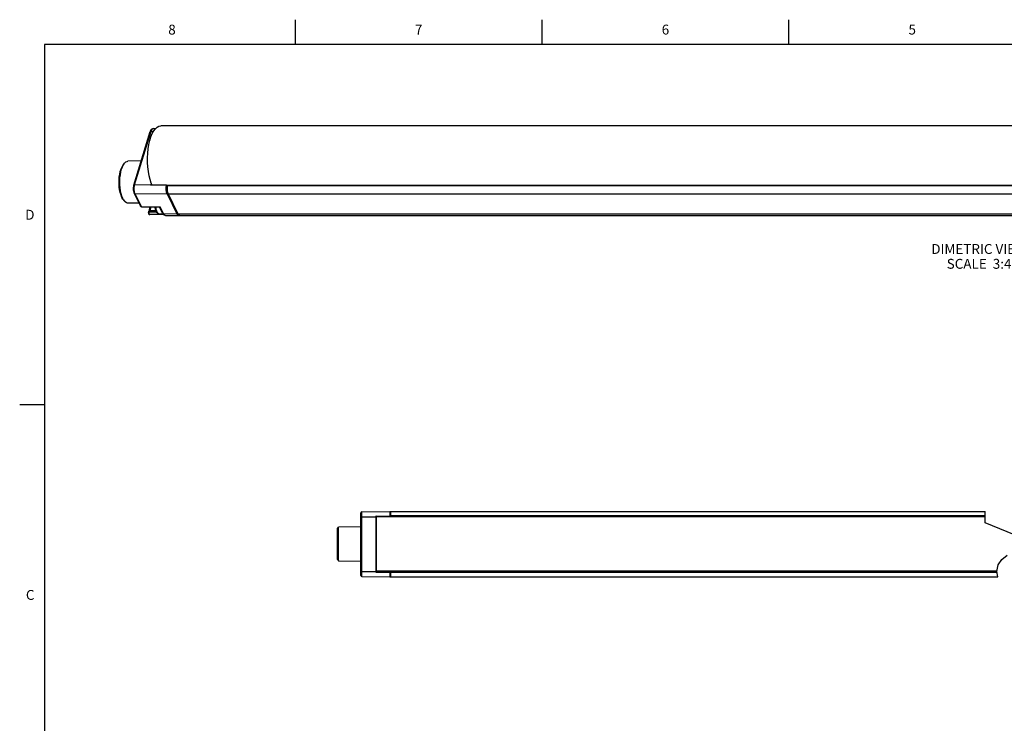
# Model space of a CAD drawing. Units: inches. Extents: x 0.7 to 21.3, y 0.5 to 16.
# Drawn here: x 0.7 to 10.7, y 8.9 to 16 of the extents above; entities that cross this region are included whole.
import ezdxf

# ---------------------------------------------------------------- set-up
doc = ezdxf.new("R2010")
doc.units = ezdxf.units.IN
doc.header["$LTSCALE"] = 1.21
doc.header["$MEASUREMENT"] = 0
doc.layers.get('0').update_dxf_attribs({"linetype": 'CONTINUOUS'})
doc.layers.add('AXIS', color=7, linetype='CONTINUOUS')
doc.layers.add('NOTES', color=7, linetype='CONTINUOUS')
doc.styles.add('TEXTSTYLE_2', font='txt', dxfattribs={"width": 0.8})

msp = doc.modelspace()

# ---------------------------------------------------------------- linework, layer by layer
at = {"color": 7, "linetype": 'CONTINUOUS'}
for p, q in [((3.507, 15.75), (3.507, 16)), ((6.007, 15.75), (6.007, 16)), ((8.507, 15.75), (8.507, 16)), ((0.964, 15.75), (0.964, 0.75)), ((21.05, 15.75), (0.964, 15.75)), ((1.8688, 14.3243), (2.0368, 14.8679)), ((1.8783, 14.3291), (2.0463, 14.8727)), ((2.0463, 14.8727), (2.0714, 14.8728)), ((2.0655, 14.8967), (2.0888, 14.8969)), ((1.9447, 14.5697), (1.8105, 14.5672)), ((1.7645, 14.533), (1.7756, 14.5465)), ((1.7654, 14.5318), (1.7756, 14.5465)), ((1.8783, 14.3291), (2.0411, 14.3301)), ((2.0412, 14.3243), (2.0401, 14.3265)), ((2.0461, 14.3461), (2.0411, 14.3301)), ((2.2022, 14.325), (2.0422, 14.3241)), ((2.2022, 14.325), (2.2109, 14.325)), ((2.2094, 14.3182), (2.2088, 14.3147)), ((2.2101, 14.3217), (2.2094, 14.3182)), ((17.6572, 14.3186), (2.2095, 14.3186)), ((2.2109, 14.325), (2.2101, 14.3217)), ((2.2124, 14.322), (2.2109, 14.325)), ((17.658, 14.322), (2.2116, 14.322)), ((1.7603, 14.1826), (1.7498, 14.2006)), ((1.7705, 14.1703), (1.7597, 14.1889)), ((1.7645, 14.1771), (1.7603, 14.1826)), ((1.7645, 14.1771), (1.7756, 14.1636)), ((1.7756, 14.1636), (1.7705, 14.1703)), ((1.937, 14.1142), (1.8727, 14.2452)), ((1.9466, 14.1092), (1.8823, 14.2401)), ((1.8823, 14.2401), (2.208, 14.2377)), ((2.2046, 14.2461), (2.208, 14.2377)), ((2.208, 14.2377), (2.3072, 14.0357)), ((2.208, 14.2377), (17.6644, 14.2377)), ((2.2167, 14.2377), (2.3159, 14.0357)), ((1.924, 14.1408), (1.8105, 14.1429)), ((1.9487, 14.106), (1.945, 14.1069)), ((1.9466, 14.1092), (2.1376, 14.1055)), ((1.95, 14.106), (1.9487, 14.106)), ((1.95, 14.106), (2.1328, 14.1025)), ((2.1618, 14.0418), (2.132, 14.1025)), ((2.1714, 14.0367), (2.1376, 14.1055)), ((2.0182, 14.0471), (2.022, 14.0594)), ((2.0275, 14.0519), (2.0313, 14.0642)), ((2.1011, 14.0509), (2.0275, 14.0519)), ((2.0943, 14.065), (2.0313, 14.0642)), ((2.1735, 14.026), (2.0321, 14.028)), ((2.1292, 14.0321), (2.1277, 14.0322)), ((2.1678, 14.0321), (2.1292, 14.0321)), ((2.1714, 14.0367), (2.3072, 14.0357)), ((2.1924, 14.0178), (2.1897, 14.0181)), ((2.1924, 14.0178), (2.3285, 14.0165)), ((2.3072, 14.0357), (2.3129, 14.0263)), ((2.3072, 14.0357), (17.7636, 14.0357)), ((2.3129, 14.0263), (2.3191, 14.0199)), ((2.3191, 14.0199), (2.3258, 14.0168)), ((2.3258, 14.0168), (2.3285, 14.0165)), ((2.3286, 14.0165), (2.3285, 14.0165)), ((2.3286, 14.0165), (17.785, 14.0165)), ((0.964, 12.1), (0.714, 12.1)), ((4.1697, 10.3736), (4.1697, 11.0065)), ((4.1814, 11.0183), (4.465, 11.0208)), ((4.1814, 10.3618), (4.1814, 11.0183)), ((4.465, 11.0208), (4.465, 10.9653)), ((4.465, 11.0208), (10.497, 11.0208)), ((4.4725, 11.0208), (4.4725, 10.9653)), ((4.4725, 10.9793), (10.497, 10.9793)), ((10.497, 10.9056), (10.497, 11.0208)), ((4.1697, 10.9676), (4.3232, 10.9676)), ((4.3232, 10.9712), (4.3232, 10.409)), ((4.3232, 10.9712), (4.465, 10.9712)), ((4.3256, 10.4066), (4.3256, 10.9735)), ((4.3256, 10.9735), (10.497, 10.9735)), ((4.4744, 10.9735), (4.4744, 10.9653)), ((4.6291, 10.9717), (4.4744, 10.9717)), ((4.6291, 10.9653), (4.6291, 10.9717)), ((4.6351, 10.9657), (4.6291, 10.9717)), ((10.7921, 10.7828), (10.497, 10.9056)), ((3.9335, 10.8478), (3.9453, 10.8598)), ((3.9335, 10.5324), (3.9335, 10.8478)), ((4.1697, 10.8637), (3.9453, 10.8598)), ((3.9453, 10.5204), (3.9453, 10.8598)), ((10.6663, 10.5325), (10.72, 10.577)), ((3.9335, 10.5324), (3.9453, 10.5204)), ((3.9453, 10.5204), (4.1697, 10.5164)), ((10.6161, 10.414), (10.6286, 10.481)), ((10.6286, 10.481), (10.6663, 10.5325)), ((4.1697, 10.4125), (4.3232, 10.4125)), ((4.465, 10.409), (4.3232, 10.409)), ((4.3256, 10.4066), (10.6173, 10.4066)), ((4.465, 10.4149), (4.465, 10.3594)), ((4.4725, 10.4149), (4.4725, 10.3594)), ((10.6182, 10.4008), (4.4725, 10.4008)), ((4.4744, 10.4149), (4.4744, 10.4066)), ((4.6291, 10.4084), (4.4744, 10.4084)), ((4.6291, 10.4084), (4.6291, 10.4149)), ((4.6351, 10.4144), (4.6291, 10.4084)), ((10.6248, 10.3594), (10.6161, 10.414)), ((4.1814, 10.3618), (4.465, 10.3594)), ((4.465, 10.3594), (10.6248, 10.3594))]:
    msp.add_line(p, q, dxfattribs=at)
for points in [[(2.0655, 14.8967), (2.0588, 14.8955), (2.0522, 14.8922), (2.0462, 14.8866), (2.041, 14.8785), (2.0368, 14.8679)], [(2.0368, 14.8679), (2.0372, 14.8689), (2.0392, 14.8709), (2.0423, 14.8722), (2.0463, 14.8727)], [(2.0463, 14.8727), (2.0496, 14.8816), (2.0536, 14.8887), (2.0581, 14.8936), (2.0628, 14.8962), (2.0655, 14.8967)], [(1.7756, 14.5465), (1.7768, 14.548), (1.7889, 14.5594), (1.8017, 14.5658), (1.8105, 14.5672)], [(1.7498, 14.2006), (1.7405, 14.2229), (1.7329, 14.2488), (1.7269, 14.2776), (1.7229, 14.3085), (1.7209, 14.3406), (1.7211, 14.3732), (1.7233, 14.4052), (1.7275, 14.4359), (1.7336, 14.4644), (1.7415, 14.4899), (1.7509, 14.5117), (1.7616, 14.5293), (1.7645, 14.533)], [(1.7597, 14.1889), (1.7503, 14.2116), (1.7423, 14.2378), (1.736, 14.2669), (1.7315, 14.2981), (1.729, 14.3308), (1.7286, 14.3641), (1.7301, 14.3971), (1.7337, 14.4291), (1.7392, 14.4593), (1.7464, 14.4869), (1.7552, 14.5113), (1.7654, 14.5318)], [(1.8688, 14.3243), (1.8661, 14.3133), (1.8646, 14.3017), (1.8641, 14.2899), (1.8646, 14.278), (1.8661, 14.2665), (1.8688, 14.2554), (1.8727, 14.2452)], [(1.8688, 14.3243), (1.8693, 14.3253), (1.8713, 14.3274), (1.8744, 14.3287), (1.8783, 14.3291)], [(1.8823, 14.2401), (1.8788, 14.2488), (1.8761, 14.259), (1.8741, 14.2704), (1.8731, 14.2825), (1.873, 14.2949), (1.8739, 14.3072), (1.8757, 14.3187), (1.8783, 14.3291)], [(2.0411, 14.3301), (2.0406, 14.3283), (2.0401, 14.3265)], [(2.0402, 14.3252), (2.0401, 14.3256), (2.0401, 14.3265)], [(2.0422, 14.3241), (2.0412, 14.3243), (2.0405, 14.3248), (2.0402, 14.3252)], [(2.2022, 14.325), (2.2001, 14.3142), (2.1987, 14.3026), (2.1982, 14.2906), (2.1986, 14.2785), (2.1998, 14.2668), (2.2019, 14.2559), (2.2046, 14.2461)], [(2.208, 14.2377), (2.2069, 14.2402), (2.2058, 14.2429), (2.2047, 14.2457), (2.2038, 14.2487), (2.2029, 14.2518), (2.2021, 14.2551), (2.2013, 14.2584), (2.2006, 14.2619), (2.2, 14.2655), (2.1995, 14.2691), (2.1991, 14.2728), (2.1988, 14.2766), (2.1985, 14.2804), (2.1983, 14.2843), (2.1982, 14.2881), (2.1983, 14.292), (2.1984, 14.2959), (2.1985, 14.2997), (2.1988, 14.3036), (2.1992, 14.3073), (2.1996, 14.311), (2.2001, 14.3147), (2.2007, 14.3182), (2.2014, 14.3217), (2.2022, 14.325)], [(2.2167, 14.2377), (2.2147, 14.2423), (2.2129, 14.2474), (2.2113, 14.2529), (2.2099, 14.2588), (2.2088, 14.2651), (2.2079, 14.2716), (2.2073, 14.2783), (2.207, 14.2851), (2.207, 14.292), (2.2072, 14.2989), (2.2077, 14.3057), (2.2085, 14.3123), (2.2095, 14.3186)], [(2.2088, 14.3147), (2.2083, 14.311), (2.2079, 14.3073), (2.2075, 14.3036), (2.2072, 14.2997), (2.2071, 14.2959), (2.207, 14.292), (2.207, 14.2881), (2.207, 14.2843), (2.2072, 14.2804), (2.2075, 14.2766), (2.2078, 14.2728), (2.2082, 14.2691), (2.2087, 14.2655), (2.2093, 14.2619), (2.21, 14.2584), (2.2108, 14.2551), (2.2116, 14.2518), (2.2125, 14.2487), (2.2134, 14.2457), (2.2145, 14.2429)], [(2.2095, 14.3186), (2.2098, 14.3197), (2.2101, 14.3207), (2.2106, 14.3214), (2.2111, 14.3218), (2.2116, 14.322)], [(1.8727, 14.2452), (1.8751, 14.2424), (1.8783, 14.2407), (1.8823, 14.2401)], [(2.2145, 14.2429), (2.2156, 14.2402), (2.2167, 14.2377)], [(1.8105, 14.1429), (1.8076, 14.1431), (1.7947, 14.1471), (1.7823, 14.1563), (1.7756, 14.1636)], [(1.937, 14.1142), (1.9393, 14.1114), (1.9426, 14.1097), (1.9466, 14.1092)], [(1.945, 14.1069), (1.9416, 14.1088), (1.9386, 14.1117), (1.937, 14.1142)], [(1.9466, 14.1092), (1.9481, 14.1069), (1.9498, 14.106), (1.95, 14.106)], [(2.0296, 14.1044), (2.0286, 14.0923), (2.0258, 14.0748), (2.022, 14.0594)], [(2.0383, 14.1043), (2.0377, 14.0961), (2.0351, 14.0794), (2.0313, 14.0642)], [(2.1292, 14.0321), (2.1224, 14.033), (2.1157, 14.0357), (2.1091, 14.0406), (2.1028, 14.0479), (2.0972, 14.0576), (2.0929, 14.0687), (2.0895, 14.0807), (2.0872, 14.0935), (2.0861, 14.1034)], [(2.1277, 14.0322), (2.1223, 14.0339), (2.117, 14.0377), (2.1121, 14.0436), (2.1076, 14.0515), (2.1036, 14.061), (2.1002, 14.072), (2.0976, 14.0843), (2.0957, 14.0974), (2.0953, 14.1032)], [(2.1328, 14.1025), (2.1332, 14.1025), (2.1345, 14.103), (2.136, 14.104), (2.1376, 14.1055)], [(2.0182, 14.0471), (2.0175, 14.0431), (2.0181, 14.0386), (2.0201, 14.0344), (2.0233, 14.031), (2.0275, 14.0288), (2.0321, 14.028)], [(2.0182, 14.0471), (2.0185, 14.0479), (2.0196, 14.0494), (2.0214, 14.0506), (2.024, 14.0515), (2.0275, 14.0519)], [(2.022, 14.0594), (2.0224, 14.0604), (2.0243, 14.0624), (2.0274, 14.0637), (2.0313, 14.0642)], [(2.0321, 14.028), (2.031, 14.0282), (2.0293, 14.0296), (2.0279, 14.0321), (2.0268, 14.0355), (2.0262, 14.0396), (2.0261, 14.0439), (2.0266, 14.0482), (2.0275, 14.0519)], [(2.1618, 14.0418), (2.1686, 14.0309), (2.1761, 14.0235), (2.1841, 14.0192), (2.1924, 14.0178)], [(2.1618, 14.0418), (2.1641, 14.0389), (2.1674, 14.0373), (2.1714, 14.0367)], [(2.1897, 14.0181), (2.1832, 14.0211), (2.177, 14.0274), (2.1714, 14.0367)], [(2.3285, 14.0165), (2.3268, 14.0166), (2.3248, 14.017), (2.3229, 14.0177), (2.321, 14.0187), (2.3191, 14.0199), (2.3173, 14.0214), (2.3155, 14.0232), (2.3137, 14.0252), (2.312, 14.0274), (2.3103, 14.03), (2.3087, 14.0327), (2.3072, 14.0357)], [(2.3159, 14.0357), (2.3174, 14.0327), (2.319, 14.03), (2.3207, 14.0274), (2.3224, 14.0252), (2.3242, 14.0232), (2.326, 14.0214), (2.3279, 14.0199), (2.3297, 14.0187), (2.3316, 14.0177), (2.3335, 14.017), (2.3355, 14.0166), (2.3373, 14.0165)], [(2.3373, 14.0165), (2.3335, 14.017), (2.3297, 14.0187), (2.326, 14.0214), (2.3224, 14.0252), (2.319, 14.03), (2.3159, 14.0357)]]:
    msp.add_lwpolyline(points, dxfattribs=at)
for centre, radius, start, end in [((4.1815, 11.0065), 0.0118, 90.5, 180), ((4.3256, 10.9712), 0.00236, 90, 180), ((4.3256, 10.409), 0.00236, 180, 270), ((4.1815, 10.3736), 0.0118, 180, 269.5)]:
    msp.add_arc(centre, radius, start, end, dxfattribs=at)
at = {"layer": 'AXIS', "color": 7, "linetype": 'CONTINUOUS'}
for p, q in [((17.9037, 14.9266), (2.1433, 14.9266)), ((4.3308, 10.4149), (4.3308, 10.9653)), ((10.497, 10.9653), (4.3308, 10.9653)), ((10.6162, 10.4149), (4.3308, 10.4149))]:
    msp.add_line(p, q, dxfattribs=at)
msp.add_lwpolyline([(2.0553, 14.3242), (2.0465, 14.3448), (2.0348, 14.3809), (2.0251, 14.4207), (2.0176, 14.4635), (2.0124, 14.5086), (2.0097, 14.555), (2.0095, 14.6019), (2.0118, 14.6485), (2.0165, 14.6939), (2.0236, 14.7372), (2.0329, 14.7776), (2.0443, 14.8144), (2.0575, 14.8468), (2.0723, 14.8744), (2.0884, 14.8965), (2.1056, 14.9127), (2.1234, 14.9228), (2.1433, 14.9266)], dxfattribs=at)

# ---------------------------------------------------------------- texts
at = {"color": 7, "linetype": 'CONTINUOUS', "char_height": 0.1, "width": 0.08, "line_spacing_factor": 0.9, "style": 'TEXTSTYLE_2'}
for s, insert, attachment_point in [('8', (2.257, 15.95), 2), ('7', (4.757, 15.95), 2), ('6', (7.257, 15.95), 2), ('5', (9.757, 15.95), 2), ('D', (0.864, 14.075), 3), ('C', (0.864, 10.225), 3)]:
    msp.add_mtext(s, dxfattribs=dict(at, insert=insert, attachment_point=attachment_point))
at = {"layer": 'NOTES', "color": 7, "linetype": 'CONTINUOUS', "insert": (10.4347, 13.7281), "char_height": 0.1, "width": 1.3, "attachment_point": 2, "line_spacing_factor": 0.9}
msp.add_mtext('DIMETRIC VIEW\\PSCALE  3:4', dxfattribs=at)

doc.saveas('drawing.dxf')
